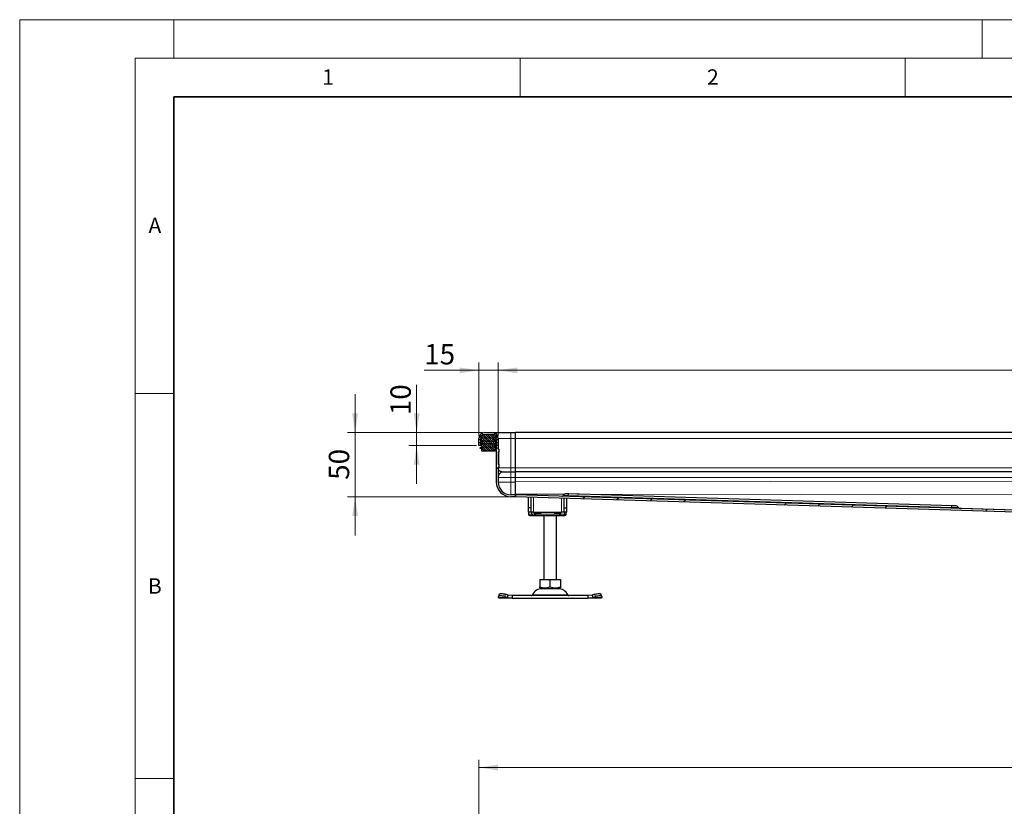
# Model space of a CAD drawing. Units: millimetres. Extents: x 0 to 420, y 0 to 297.
# Drawn here: x 0 to 128, y 195 to 297 of the extents above; entities that cross this region are included whole.
import ezdxf

# ---------------------------------------------------------------- set-up
doc = ezdxf.new("R2010")
doc.units = ezdxf.units.MM
doc.styles.add('SLDTEXTSTYLE0', font='TXT', dxfattribs={"width": 0.605})
doc.dimstyles.new('SLDDIMSTYLE0', dxfattribs={"dimtxt": 2.568319, "dimasz": 2.5, "dimexe": 0, "dimexo": 0.0625, "dimgap": 0.64208, "dimtad": 1, "dimlfac": 6, "dimrnd": 1e-09, "dimzin": 12, "dimdsep": 46, "dimtxsty": 'SLDTEXTSTYLE0', "dimsah": 1, "dimcen": 0.09, "dimadec": 0, "dimazin": 3, "dimtfac": 1, "dimtdec": 3, "dimtofl": 0, "dimtmove": 0, "dimatfit": 3, "dimfxl": 0, "dimfrac": 2, "dimtolj": 1, "dimtzin": 12, "dimarcsym": 0})
doc.dimstyles.new('SLDDIMSTYLE1', dxfattribs={"dimtxt": 2.568319, "dimasz": 2.5, "dimexe": 0, "dimexo": 0.0625, "dimgap": 0.64208, "dimtad": 1, "dimlfac": 6, "dimrnd": 1e-09, "dimzin": 12, "dimdsep": 46, "dimtxsty": 'SLDTEXTSTYLE0', "dimsah": 1, "dimcen": 0.09, "dimadec": 0, "dimazin": 3, "dimtfac": 1, "dimtdec": 3, "dimtmove": 0, "dimatfit": 0, "dimfxl": 0, "dimfrac": 2, "dimtolj": 1, "dimtzin": 12, "dimarcsym": 0})

# ---------------------------------------------------------------- blocks, each defined once
blk = doc.blocks.new('_D_1')
at = {"color": 7, "linetype": 'Continuous', "lineweight": 0}
for p, q in [((59.64, 173.56), (59.64, 200.93)), ((231.31, 173.56), (231.31, 200.93)), ((59.64, 199.93), (231.31, 199.93))]:
    blk.add_line(p, q, dxfattribs=at)
at = {"color": 7, "linetype": 'Continuous', "lineweight": 18}
for points in [[(59.64, 199.93), (62.14, 199.55), (62.14, 200.3)], [(231.31, 199.93), (228.81, 200.3), (228.81, 199.55)]]:
    blk.add_solid(points, dxfattribs=at)
at = {"color": 7, "linetype": 'Continuous', "lineweight": 18, "insert": (141.56, 203.34), "char_height": 2.646, "attachment_point": 1, "style": 'SLDTEXTSTYLE0'}
blk.add_mtext('1030', dxfattribs=at)
blk = doc.blocks.new('_D_2')
at = {"color": 7, "linetype": 'Continuous', "lineweight": 0}
for p, q in [((51.56, 243.41), (51.56, 249.59)), ((60.09, 243.41), (50.56, 243.41)), ((51.56, 241.74), (51.56, 243.41)), ((59.34, 241.74), (50.56, 241.74)), ((51.56, 241.74), (51.56, 236.74))]:
    blk.add_line(p, q, dxfattribs=at)
at = {"color": 7, "linetype": 'Continuous', "lineweight": 18}
for points in [[(51.56, 243.41), (51.94, 245.91), (51.19, 245.91)], [(51.56, 241.74), (51.19, 239.24), (51.94, 239.24)]]:
    blk.add_solid(points, dxfattribs=at)
at = {"color": 7, "linetype": 'Continuous', "lineweight": 18, "insert": (48.15, 245.67), "char_height": 2.646, "attachment_point": 1, "rotation": 90, "style": 'SLDTEXTSTYLE0'}
blk.add_mtext('10', dxfattribs=at)
blk = doc.blocks.new('_D_3')
at = {"color": 7, "linetype": 'Continuous', "lineweight": 0}
for p, q in [((43.56, 243.41), (43.56, 248.41)), ((60.09, 243.41), (42.56, 243.41)), ((43.56, 235.07), (43.56, 243.41)), ((63.51, 235.07), (42.56, 235.07)), ((43.56, 235.07), (43.56, 230.07))]:
    blk.add_line(p, q, dxfattribs=at)
at = {"color": 7, "linetype": 'Continuous', "lineweight": 18}
for points in [[(43.56, 243.41), (43.94, 245.91), (43.19, 245.91)], [(43.56, 235.07), (43.19, 232.57), (43.94, 232.57)]]:
    blk.add_solid(points, dxfattribs=at)
at = {"color": 7, "linetype": 'Continuous', "lineweight": 18, "insert": (40.15, 237.28), "char_height": 2.646, "attachment_point": 1, "rotation": 90, "style": 'SLDTEXTSTYLE0'}
blk.add_mtext('50', dxfattribs=at)
blk = doc.blocks.new('_D_4')
at = {"color": 7, "linetype": 'Continuous', "lineweight": 0}
for p, q in [((59.64, 242.96), (59.64, 252.49)), ((62.14, 242.96), (62.14, 252.49)), ((59.64, 251.49), (52.54, 251.49)), ((59.64, 251.49), (62.14, 251.49)), ((62.14, 251.49), (67.14, 251.49))]:
    blk.add_line(p, q, dxfattribs=at)
at = {"color": 7, "linetype": 'Continuous', "lineweight": 18}
for points in [[(59.64, 251.49), (57.14, 251.86), (57.14, 251.11)], [(62.14, 251.49), (64.64, 251.11), (64.64, 251.86)]]:
    blk.add_solid(points, dxfattribs=at)
at = {"color": 7, "linetype": 'Continuous', "lineweight": 18, "insert": (52.54, 254.9), "char_height": 2.646, "attachment_point": 1, "style": 'SLDTEXTSTYLE0'}
blk.add_mtext('15', dxfattribs=at)
blk = doc.blocks.new('_D_5')
at = {"color": 7, "linetype": 'Continuous', "lineweight": 0}
for p, q in [((62.14, 242.96), (62.14, 252.49)), ((228.81, 242.96), (228.81, 252.49)), ((62.14, 251.49), (228.81, 251.49))]:
    blk.add_line(p, q, dxfattribs=at)
at = {"color": 7, "linetype": 'Continuous', "lineweight": 18}
for points in [[(62.14, 251.49), (64.64, 251.11), (64.64, 251.86)], [(228.81, 251.49), (226.31, 251.86), (226.31, 251.11)]]:
    blk.add_solid(points, dxfattribs=at)
at = {"color": 7, "linetype": 'Continuous', "lineweight": 18, "insert": (141.56, 254.9), "char_height": 2.646, "attachment_point": 1, "style": 'SLDTEXTSTYLE0'}
blk.add_mtext('1000', dxfattribs=at)

msp = doc.modelspace()

# ---------------------------------------------------------------- hatches: boundary and pattern name
at = {"linetype": 'Continuous', "lineweight": 18}
h = msp.add_hatch(dxfattribs=at)
h.set_pattern_fill('DIN 201 Stahl und Stahlguss', angle=90, style=0, pattern_type=2)
h.set_pattern_definition([(135, (0, 0), (-13.4704, -13.4704), []), (135, (-2e-14, 4.49), (-13.4704, -13.4704), []), (135, (-3e-14, 8.98), (-13.4704, -13.4704), []), (135, (-5e-14, 13.47), (-13.4704, -13.4704), [])])
edge = h.paths.add_edge_path(flags=0)
edge.add_spline(control_points=[(62.2181, 240.9036), (62.2199, 240.9036), (62.2217, 240.9038), (62.2235, 240.9042), (62.2263, 240.9048), (62.2289, 240.9059), (62.2313, 240.9074), (62.2337, 240.9089), (62.2358, 240.9108), (62.2376, 240.913), (62.2393, 240.9152), (62.2407, 240.9177), (62.2416, 240.9204), (62.2426, 240.923), (62.2431, 240.9258), (62.2431, 240.9286)], knot_values=[0, 0, 0, 0, 0.0000331, 0.0000331, 0.0000331, 0.00008388, 0.00008388, 0.00008388, 0.00013467, 0.00013467, 0.00013467, 0.00018548, 0.00018548, 0.00018548, 0.00023628, 0.00023628, 0.00023628, 0.00023628], weights=[1, 1, 1, 1, 1, 1, 1, 1, 1, 1, 1, 1, 1, 1, 1, 1], degree=3, periodic=0)
edge.add_line((62.2431, 240.9286), (62.2431, 241.2475))
edge.add_spline(control_points=[(62.2431, 241.2475), (62.2431, 241.2493), (62.2428, 241.2512), (62.2424, 241.253), (62.2418, 241.2557), (62.2407, 241.2584), (62.2393, 241.2608), (62.2378, 241.2631), (62.2359, 241.2653), (62.2337, 241.267), (62.2315, 241.2688), (62.229, 241.2702), (62.2263, 241.2711), (62.2237, 241.272), (62.2209, 241.2725), (62.2181, 241.2725)], knot_values=[0, 0, 0, 0, 0.00003315, 0.00003315, 0.00003315, 0.00008393, 0.00008393, 0.00008393, 0.00013471, 0.00013471, 0.00013471, 0.00018548, 0.00018548, 0.00018548, 0.00023626, 0.00023626, 0.00023626, 0.00023626], weights=[1, 1, 1, 1, 1, 1, 1, 1, 1, 1, 1, 1, 1, 1, 1, 1], degree=3, periodic=0)
edge.add_line((62.2181, 241.2725), (62.1431, 241.2725))
edge.add_line((62.1431, 241.2725), (62.1431, 242.6573))
edge.add_arc((61.3931, 242.6573), 0.75, 0, 90)
edge.add_line((61.3931, 243.4073), (60.3931, 243.4073))
edge.add_arc((60.3931, 242.6573), 0.75, 90, 180)
edge.add_line((59.6431, 242.6573), (59.6431, 241.7406))
edge.add_line((59.6431, 241.7406), (59.8931, 241.7406))
edge.add_line((59.8931, 241.7406), (59.8931, 242.6573))
edge.add_arc((60.3931, 242.6573), 0.5, 90, 180, ccw=False)
edge.add_line((60.3931, 243.1573), (61.3931, 243.1573))
edge.add_arc((61.3931, 242.6573), 0.5, 0, 90, ccw=False)
edge.add_line((61.8931, 242.6573), (61.8931, 236.9906))
edge.add_arc((63.8097, 236.9906), 1.9167, 180, 270)
edge.add_line((63.8097, 235.074), (64.3931, 235.074))
edge.add_line((64.3931, 235.074), (64.3931, 235.324))
edge.add_line((64.3931, 235.324), (63.8097, 235.324))
edge.add_arc((63.8097, 236.9906), 1.6667, 180, 270, ccw=False)
edge.add_line((62.1431, 236.9906), (62.1431, 238.8754))
edge.add_line((62.1431, 238.8754), (62.2181, 238.8754))
edge.add_spline(control_points=[(62.2181, 238.8754), (62.2199, 238.8754), (62.2217, 238.8757), (62.2235, 238.8761), (62.2263, 238.8767), (62.2289, 238.8778), (62.2313, 238.8792), (62.2337, 238.8807), (62.2358, 238.8826), (62.2376, 238.8848), (62.2393, 238.887), (62.2407, 238.8895), (62.2416, 238.8922), (62.2426, 238.8948), (62.2431, 238.8976), (62.2431, 238.9004)], knot_values=[0, 0, 0, 0, 0.00003311, 0.00003311, 0.00003311, 0.00008389, 0.00008389, 0.00008389, 0.00013468, 0.00013468, 0.00013468, 0.00018547, 0.00018547, 0.00018547, 0.00023626, 0.00023626, 0.00023626, 0.00023626], weights=[1, 1, 1, 1, 1, 1, 1, 1, 1, 1, 1, 1, 1, 1, 1, 1], degree=3, periodic=0)
edge.add_line((62.2431, 238.9004), (62.2431, 239.2193))
edge.add_spline(control_points=[(62.2431, 239.2193), (62.2431, 239.2212), (62.2428, 239.223), (62.2424, 239.2248), (62.2418, 239.2275), (62.2407, 239.2302), (62.2393, 239.2326), (62.2378, 239.235), (62.2359, 239.2371), (62.2337, 239.2389), (62.2315, 239.2406), (62.229, 239.242), (62.2263, 239.2429), (62.2237, 239.2438), (62.2209, 239.2443), (62.2181, 239.2443)], knot_values=[0, 0, 0, 0, 0.00003317, 0.00003317, 0.00003317, 0.00008396, 0.00008396, 0.00008396, 0.00013473, 0.00013473, 0.00013473, 0.0001855, 0.0001855, 0.0001855, 0.00023627, 0.00023627, 0.00023627, 0.00023627], weights=[1, 1, 1, 1, 1, 1, 1, 1, 1, 1, 1, 1, 1, 1, 1, 1], degree=3, periodic=0)
edge.add_line((62.2181, 239.2443), (62.1431, 239.2443))
edge.add_line((62.1431, 239.2443), (62.1431, 240.9036))
edge.add_line((62.1431, 240.9036), (62.2181, 240.9036))
h = msp.add_hatch(dxfattribs=at)
h.set_pattern_fill('DIN 128 Elastomer-Rubber', scale=0.03125, style=0, pattern_type=2)
h.set_pattern_definition([(45, (0.21047, 0.21047), (0.14031649, 0.42094951), [0.1984375, -0.396875]), (45, (0.4911, 0.21047), (0.14031649, 0.42094951), [0.1984375, -0.396875]), (134.99997, (0, 0), (-0.14031657, -0.14031643), [])])
edge = h.paths.add_edge_path(flags=0)
edge.add_line((60.0431, 241.324), (60.0431, 240.9906))
edge.add_line((60.0431, 240.9906), (61.7431, 240.9906))
edge.add_line((61.7431, 240.9906), (61.7431, 241.324))
edge.add_line((61.7431, 241.324), (61.9597, 241.324))
edge.add_line((61.9597, 241.324), (61.9597, 241.4399))
edge.add_line((61.9597, 241.4399), (61.7766, 241.6196))
edge.add_arc((61.8233, 241.6672), 0.0667, 69.331218, 225.533628, ccw=False)
edge.add_line((61.8469, 241.7296), (61.9597, 241.687))
edge.add_line((61.9597, 241.687), (61.9597, 241.7996))
edge.add_arc((61.9431, 241.7996), 0.0167, 0, 45.533628)
edge.add_line((61.9547, 241.8115), (61.7766, 241.9863))
edge.add_arc((61.8233, 242.0339), 0.0667, 69.331218, 225.533628, ccw=False)
edge.add_line((61.8469, 242.0963), (61.9597, 242.0537))
edge.add_line((61.9597, 242.0537), (61.9597, 242.1663))
edge.add_arc((61.9431, 242.1663), 0.0167, 0, 45.533628)
edge.add_line((61.9547, 242.1782), (61.7766, 242.353))
edge.add_arc((61.8233, 242.4005), 0.0667, 69.331218, 225.533628, ccw=False)
edge.add_line((61.8469, 242.4629), (61.9597, 242.4204))
edge.add_line((61.9597, 242.4204), (61.9597, 242.5329))
edge.add_arc((61.9431, 242.5329), 0.0167, 0, 45.533628)
edge.add_line((61.9547, 242.5448), (61.7766, 242.7196))
edge.add_arc((61.8233, 242.7672), 0.0667, 69.331218, 225.533628, ccw=False)
edge.add_line((61.8469, 242.8296), (61.9597, 242.787))
edge.add_line((61.9597, 242.787), (61.9597, 242.8899))
edge.add_arc((61.9431, 242.8899), 0.0167, 0, 47.298349)
edge.add_line((61.9544, 242.9021), (61.7018, 243.1352))
edge.add_arc((61.6453, 243.074), 0.0833, 47.298349, 90)
edge.add_line((61.6453, 243.1573), (60.1408, 243.1573))
edge.add_arc((60.1408, 243.074), 0.0833, 90, 132.701651)
edge.add_line((60.0843, 243.1352), (59.8318, 242.9021))
edge.add_arc((59.8431, 242.8899), 0.0167, 132.701651, 180)
edge.add_line((59.8264, 242.8899), (59.8264, 242.787))
edge.add_line((59.8264, 242.787), (59.9392, 242.8296))
edge.add_arc((59.9628, 242.7672), 0.0667, -45.533628, 110.668782, ccw=False)
edge.add_line((60.0095, 242.7196), (59.8314, 242.5448))
edge.add_arc((59.8431, 242.5329), 0.0167, 134.466372, 180)
edge.add_line((59.8264, 242.5329), (59.8264, 242.4204))
edge.add_line((59.8264, 242.4204), (59.9392, 242.4629))
edge.add_arc((59.9628, 242.4005), 0.0667, -45.533628, 110.668782, ccw=False)
edge.add_line((60.0095, 242.353), (59.8314, 242.1782))
edge.add_arc((59.8431, 242.1663), 0.0167, 134.466372, 180)
edge.add_line((59.8264, 242.1663), (59.8264, 242.0537))
edge.add_line((59.8264, 242.0537), (59.9392, 242.0963))
edge.add_arc((59.9628, 242.0339), 0.0667, -45.533628, 110.668782, ccw=False)
edge.add_line((60.0095, 241.9863), (59.8314, 241.8115))
edge.add_arc((59.8431, 241.7996), 0.0167, 134.466372, 180)
edge.add_line((59.8264, 241.7996), (59.8264, 241.687))
edge.add_line((59.8264, 241.687), (59.9392, 241.7296))
edge.add_arc((59.9628, 241.6672), 0.0667, -45.533628, 110.668782, ccw=False)
edge.add_line((60.0095, 241.6196), (59.8264, 241.4399))
edge.add_line((59.8264, 241.4399), (59.8264, 241.324))
edge.add_line((59.8264, 241.324), (60.0431, 241.324))
h = msp.add_hatch(dxfattribs=at)
h.set_pattern_fill('DIN 201 Stahl und Stahlguss', style=0, pattern_type=2)
h.set_pattern_definition([(45, (0, 0), (-13.4704, 13.4704), []), (45, (4.49, 0), (-13.4704, 13.4704), []), (45, (8.98, 0), (-13.4704, 13.4704), []), (45, (13.47, 0), (-13.4704, 13.4704), [])])
edge = h.paths.add_edge_path(flags=0)
edge.add_line((132.2264, 232.324), (133.3097, 232.324))
edge.add_spline(control_points=[(133.3097, 232.324), (133.347, 232.324), (133.3849, 232.3175), (133.4201, 232.3052), (133.4553, 232.2928), (133.4888, 232.2742), (133.518, 232.2509), (133.5471, 232.2276), (133.5726, 232.199), (133.5924, 232.1673), (133.6122, 232.1357), (133.6267, 232.1002), (133.6349, 232.0638), (133.6403, 232.0399), (133.6431, 232.0152), (133.6431, 231.9906)], knot_values=[0, 0, 0, 0, 0.00067154, 0.00067154, 0.00067154, 0.00134309, 0.00134309, 0.00134309, 0.00201463, 0.00201463, 0.00201463, 0.00268618, 0.00268618, 0.00268618, 0.00312432, 0.00312432, 0.00312432, 0.00312432], weights=[1, 1, 1, 1, 1, 1, 1, 1, 1, 1, 1, 1, 1, 1, 1, 1], degree=3, periodic=0)
edge.add_line((133.6431, 231.9906), (133.6431, 231.4073))
edge.add_line((133.6431, 231.4073), (133.8931, 231.4073))
edge.add_line((133.8931, 231.4073), (133.8931, 231.824))
edge.add_spline(control_points=[(133.8931, 231.824), (133.8931, 231.8792), (133.8869, 231.9347), (133.8748, 231.9886), (133.8563, 232.0705), (133.8235, 232.1504), (133.779, 232.2215), (133.7345, 232.2927), (133.6771, 232.3572), (133.6116, 232.4096), (133.546, 232.4621), (133.4705, 232.5039), (133.3913, 232.5317), (133.3121, 232.5595), (133.227, 232.574), (133.1431, 232.574)], knot_values=[0, 0, 0, 0, 0.0009939, 0.0009939, 0.0009939, 0.00251726, 0.00251726, 0.00251726, 0.00404061, 0.00404061, 0.00404061, 0.00556396, 0.00556396, 0.00556396, 0.00708732, 0.00708732, 0.00708732, 0.00708732], weights=[1, 1, 1, 1, 1, 1, 1, 1, 1, 1, 1, 1, 1, 1, 1, 1], degree=3, periodic=0)
edge.add_line((133.1431, 232.574), (132.2264, 232.574))
edge.add_spline(control_points=[(132.2264, 232.574), (132.1984, 232.574), (132.1701, 232.5788), (132.1436, 232.5881), (132.1172, 232.5973), (132.0921, 232.6113), (132.0702, 232.6288), (132.0484, 232.6462), (132.0292, 232.6677), (132.0144, 232.6915), (132.0032, 232.7094), (131.9943, 232.7288), (131.9879, 232.749)], knot_values=[0, 0, 0, 0, 0.00050366, 0.00050366, 0.00050366, 0.00100732, 0.00100732, 0.00100732, 0.00151097, 0.00151097, 0.00151097, 0.00189056, 0.00189056, 0.00189056, 0.00189056], weights=[1, 1, 1, 1, 1, 1, 1, 1, 1, 1, 1, 1, 1], degree=3, periodic=0)
edge.add_spline(control_points=[(131.9879, 232.749), (131.9626, 232.8294), (131.9225, 232.9064), (131.8718, 232.9739), (131.8212, 233.0412), (131.7585, 233.1011), (131.6884, 233.148), (131.6181, 233.1951), (131.5384, 233.2301), (131.4564, 233.2509), (131.4038, 233.2642), (131.3496, 233.2719), (131.2954, 233.2736)], knot_values=[0, 0, 0, 0, 0.00151858, 0.00151858, 0.00151858, 0.00303553, 0.00303553, 0.00303553, 0.0045592, 0.0045592, 0.0045592, 0.00552621, 0.00552621, 0.00552621, 0.00552621], weights=[1, 1, 1, 1, 1, 1, 1, 1, 1, 1, 1, 1, 1], degree=3, periodic=0)
edge.add_line((131.2954, 233.2736), (64.3931, 235.324))
edge.add_line((64.3931, 235.324), (64.3854, 235.0741))
edge.add_line((64.3854, 235.0741), (131.4146, 233.0198))
edge.add_spline(control_points=[(131.4146, 233.0198), (131.455, 233.0186), (131.4957, 233.0094), (131.533, 232.9938), (131.5669, 232.9795), (131.5989, 232.9596), (131.6264, 232.9352), (131.6544, 232.9104), (131.6783, 232.8802), (131.6963, 232.8475), (131.7143, 232.8147), (131.7271, 232.7784), (131.7332, 232.7416)], knot_values=[0, 0, 0, 0, 0.0007269, 0.0007269, 0.0007269, 0.00138632, 0.00138632, 0.00138632, 0.00205813, 0.00205813, 0.00205813, 0.00272959, 0.00272959, 0.00272959, 0.00272959], weights=[1, 1, 1, 1, 1, 1, 1, 1, 1, 1, 1, 1, 1], degree=3, periodic=0)
edge.add_spline(control_points=[(131.7332, 232.7416), (131.7348, 232.7324), (131.7366, 232.7233), (131.7386, 232.7142), (131.7509, 232.6596), (131.7728, 232.6064), (131.8024, 232.5589), (131.8321, 232.5115), (131.8704, 232.4685), (131.9141, 232.4335), (131.9578, 232.3986), (132.0081, 232.3707), (132.0609, 232.3522), (132.1137, 232.3336), (132.1704, 232.324), (132.2264, 232.324)], knot_values=[0.00049598, 0.00049598, 0.00049598, 0.00049598, 0.0006626, 0.0006626, 0.0006626, 0.00167817, 0.00167817, 0.00167817, 0.00269374, 0.00269374, 0.00269374, 0.00370931, 0.00370931, 0.00370931, 0.00472488, 0.00472488, 0.00472488, 0.00472488], weights=[1, 1, 1, 1, 1, 1, 1, 1, 1, 1, 1, 1, 1, 1, 1, 1], degree=3, periodic=0)

# ---------------------------------------------------------------- linework, layer by layer
at = {"color": 7, "linetype": 'Continuous', "lineweight": 18}
for p, q in [((0, 0), (0, 297)), ((0, 297), (420, 297)), ((20, 292), (20, 297)), ((125, 292), (125, 297)), ((15, 292), (415, 292)), ((15, 292), (15, 5)), ((65, 292), (65, 287)), ((115, 292), (115, 287)), ((15, 248.5), (20, 248.5)), ((15, 198.5), (20, 198.5))]:
    msp.add_line(p, q, dxfattribs=at)
at = {"color": 7, "linetype": 'Continuous', "lineweight": 35}
for p, q in [((20, 287), (20, 10)), ((410, 287), (20, 287))]:
    msp.add_line(p, q, dxfattribs=at)
at = {"color": 7, "linetype": 'Continuous', "lineweight": 25}
for p, q in [((59.8318, 242.9021), (60.0843, 243.1352)), ((60.1408, 243.1573), (61.6453, 243.1573)), ((60.3931, 243.4073), (61.3931, 243.4073)), ((60.3931, 243.1573), (61.3931, 243.1573)), ((61.7018, 243.1352), (61.9544, 242.9021)), ((61.9521, 243.1573), (61.9597, 243.1573)), ((61.9597, 243.1486), (61.9597, 243.1573)), ((63.8097, 243.4073), (64.3931, 243.4073)), ((64.3931, 242.6573), (64.3931, 243.4073)), ((145.4764, 243.4073), (64.3931, 243.4073)), ((59.6431, 241.7406), (59.6431, 242.6573)), ((59.8931, 241.7406), (59.6431, 241.7406)), ((59.8264, 242.787), (59.8264, 242.8899)), ((59.9392, 242.8296), (59.8264, 242.787)), ((59.8264, 242.4204), (59.8264, 242.5329)), ((59.9392, 242.4629), (59.8264, 242.4204)), ((59.8264, 242.0537), (59.8264, 242.1663)), ((59.9392, 242.0963), (59.8264, 242.0537)), ((59.8264, 241.687), (59.8264, 241.7996)), ((59.9392, 241.7296), (59.8264, 241.687)), ((59.8314, 242.5448), (60.0095, 242.7196)), ((59.8314, 242.1782), (60.0095, 242.353)), ((59.8314, 241.8115), (60.0095, 241.9863)), ((59.8931, 241.7406), (59.8931, 242.6573)), ((61.7766, 242.7196), (61.9547, 242.5448)), ((61.7766, 242.353), (61.9547, 242.1782)), ((61.7766, 241.9863), (61.9547, 241.8115)), ((61.9597, 242.787), (61.8469, 242.8296)), ((61.9597, 242.4204), (61.8469, 242.4629)), ((61.9597, 242.0537), (61.8469, 242.0963)), ((61.9597, 241.687), (61.8469, 241.7296)), ((61.8931, 242.6573), (61.8931, 236.9906)), ((61.9597, 242.8899), (61.9597, 242.787)), ((61.9597, 242.5329), (61.9597, 242.4204)), ((61.9597, 242.1663), (61.9597, 242.0537)), ((61.9597, 241.7996), (61.9597, 241.687)), ((62.1431, 242.6573), (62.1431, 241.2725)), ((64.3931, 238.824), (64.3931, 242.6573)), ((59.8264, 241.4399), (60.0095, 241.6196)), ((59.8264, 241.324), (59.8264, 241.4399)), ((60.0431, 241.324), (59.8264, 241.324)), ((60.0431, 240.9906), (60.0431, 241.324)), ((61.7431, 240.9906), (60.0431, 240.9906)), ((61.9597, 241.324), (61.7431, 241.324)), ((61.7431, 241.324), (61.7431, 240.9906)), ((61.7766, 241.6196), (61.9597, 241.4399)), ((61.9597, 241.4399), (61.9597, 241.324)), ((62.2181, 241.2727), (62.1431, 241.2727)), ((62.1431, 241.2725), (62.2181, 241.2725)), ((62.1431, 240.9036), (62.2181, 240.9036)), ((62.1431, 240.9036), (62.1431, 239.2443)), ((62.2181, 240.5021), (62.1431, 240.5021)), ((62.2431, 241.2475), (62.2431, 240.9286)), ((62.1431, 239.6591), (62.2181, 239.6591)), ((62.2181, 239.2443), (62.1431, 239.2443)), ((62.2431, 239.2193), (62.2431, 238.9004)), ((62.2181, 238.8754), (62.1431, 238.8754)), ((62.1431, 238.8754), (62.1431, 236.9906)), ((62.1431, 238.8753), (62.2181, 238.8753)), ((63.8097, 238.324), (64.3931, 238.324)), ((64.3931, 238.324), (64.3931, 238.824)), ((64.3931, 237.574), (64.3931, 238.324)), ((145.4764, 238.324), (64.3931, 238.324)), ((64.3931, 236.9906), (64.3931, 237.574)), ((64.3931, 237.0845), (64.3931, 237.574)), ((64.3931, 235.324), (63.8097, 235.324)), ((64.3931, 235.324), (64.3854, 235.0741)), ((64.3931, 235.3291), (64.3931, 235.4242)), ((64.3931, 235.074), (64.3931, 235.324)), ((131.2954, 233.2736), (64.3931, 235.324)), ((121.093, 233.9197), (71.3223, 235.4451)), ((64.3931, 235.074), (63.8097, 235.074)), ((131.4146, 233.0198), (64.3854, 235.0741)), ((66.0597, 235.0228), (66.0597, 233.6573)), ((66.3931, 235.0126), (66.3931, 233.6573)), ((70.7264, 233.6573), (70.7264, 234.8798)), ((71.0597, 233.6573), (71.0597, 234.8695)), ((66.3931, 233.6573), (66.0597, 233.6573)), ((66.0597, 233.6573), (66.0597, 233.074)), ((66.3931, 233.074), (66.0597, 233.074)), ((66.1003, 233.074), (66.1003, 232.824)), ((66.3931, 233.6573), (66.3931, 233.074)), ((66.7264, 233.074), (66.3931, 233.074)), ((66.4882, 233.074), (66.4882, 232.824)), ((66.7264, 233.074), (70.3931, 233.074)), ((66.8464, 232.9073), (66.8924, 233.074)), ((70.7264, 233.074), (70.3931, 233.074)), ((70.7264, 233.6573), (71.0597, 233.6573)), ((70.7264, 233.074), (70.7264, 233.6573)), ((71.0597, 233.074), (70.7264, 233.074)), ((70.9693, 232.824), (70.9693, 232.9259)), ((71.0597, 233.074), (71.0597, 233.6573)), ((66.6307, 232.6573), (66.8062, 232.6573)), ((66.6422, 232.6631), (66.6941, 232.6573)), ((66.6941, 232.6573), (66.9631, 232.6573)), ((66.8062, 232.6573), (66.9323, 232.6573)), ((66.9631, 232.6573), (67.0245, 232.6573)), ((67.0245, 232.6573), (70.0949, 232.6573)), ((68.0597, 232.6573), (68.0597, 224.324)), ((69.7264, 224.324), (69.7264, 232.6573)), ((70.0949, 232.6573), (70.1563, 232.6573)), ((67.5579, 224.324), (67.5579, 223.3798)), ((67.5579, 224.324), (68.8931, 224.324)), ((68.8931, 223.3798), (68.8931, 224.324)), ((68.8931, 224.324), (70.2282, 224.324)), ((70.2282, 224.324), (70.2282, 223.3798)), ((67.5579, 223.2606), (67.7368, 223.1573)), ((67.7368, 223.1573), (70.0493, 223.1573)), ((70.0493, 223.1573), (70.2282, 223.2606)), ((62.1703, 222.0166), (62.186, 222.1162)), ((62.2264, 221.9073), (62.1703, 222.0166)), ((62.2884, 222.4303), (62.1888, 222.1282)), ((63.9782, 221.9073), (62.2264, 221.9073)), ((63.0193, 222.1162), (63.337, 222.0166)), ((63.4366, 222.3187), (63.1189, 222.4183)), ((63.337, 222.0166), (63.4366, 222.3187)), ((63.337, 222.0166), (63.9782, 221.9073)), ((63.9782, 222.2406), (63.4366, 222.3187)), ((63.9782, 222.2406), (63.9782, 221.9073)), ((73.8079, 222.2406), (63.9782, 222.2406)), ((63.9782, 221.9073), (73.8079, 221.9073)), ((74.3495, 222.3187), (73.8079, 222.2406)), ((73.8079, 222.2406), (73.8079, 221.9073)), ((73.8079, 221.9073), (74.4491, 222.0166)), ((75.5597, 221.9073), (73.8079, 221.9073)), ((74.6672, 222.4183), (74.3495, 222.3187)), ((74.3495, 222.3187), (74.4491, 222.0166)), ((74.4491, 222.0166), (74.7668, 222.1162)), ((75.5973, 222.1282), (75.4977, 222.4303)), ((75.6158, 222.0166), (75.5597, 221.9073)), ((75.6002, 222.1162), (75.6158, 222.0166))]:
    msp.add_line(p, q, dxfattribs=at)
at = {"color": 8, "linetype": 'Continuous', "lineweight": 18}
for p, q in [((63.8097, 243.4073), (63.8097, 242.6573)), ((59.8931, 242.6573), (59.946, 242.6573)), ((61.8401, 242.6573), (61.8931, 242.6573)), ((62.1431, 242.6573), (63.8097, 242.6573)), ((63.8097, 242.6573), (63.8097, 238.824)), ((63.8097, 242.6573), (64.3931, 242.6573)), ((64.3931, 242.6573), (145.4764, 242.6573)), ((62.2181, 240.9036), (62.2181, 240.5021)), ((62.2181, 239.6591), (62.2181, 240.4944)), ((62.2181, 239.6591), (62.2181, 239.3436)), ((63.8097, 238.824), (62.1431, 238.824)), ((63.8097, 238.324), (63.8097, 238.824)), ((63.8097, 238.824), (64.3931, 238.824)), ((63.8097, 238.324), (63.8097, 237.574)), ((64.3931, 238.824), (145.4764, 238.824)), ((62.1431, 237.574), (63.8097, 237.574)), ((63.8097, 236.9906), (62.1431, 236.9906)), ((63.8097, 237.574), (63.8097, 236.9906)), ((63.8097, 237.574), (64.3931, 237.574)), ((63.8097, 235.324), (63.8097, 236.9906)), ((63.8097, 236.9906), (64.3931, 236.9906)), ((64.3931, 237.574), (145.4764, 237.574)), ((64.3931, 237.0845), (145.4764, 236.9758)), ((64.3929, 235.3311), (64.3931, 235.4242)), ((64.3931, 235.4242), (70.819, 235.4156)), ((70.4247, 235.141), (64.3931, 235.3259)), ((72.3534, 235.4135), (145.4764, 235.3155)), ((66.7264, 235.0023), (66.7264, 233.074)), ((70.3931, 233.074), (70.3931, 234.89)), ((70.6051, 235.2448), (71.2387, 235.2253)), ((71.2387, 235.2253), (121.0094, 233.7)), ((66.1003, 232.824), (66.1009, 232.824)), ((66.1009, 232.824), (66.1009, 233.074)), ((66.1009, 232.824), (66.4882, 232.824)), ((66.8403, 232.824), (66.4882, 232.824)), ((66.8403, 232.824), (66.8403, 233.074)), ((66.8403, 232.824), (67.0245, 232.824)), ((66.8464, 232.9073), (66.8464, 233.074)), ((67.0245, 232.9073), (66.8464, 232.9073)), ((67.0245, 232.9073), (67.0245, 233.074)), ((67.6683, 232.9073), (67.0245, 232.9073)), ((67.0245, 232.824), (67.0245, 232.9073)), ((67.0245, 232.824), (70.0949, 232.824)), ((67.0245, 232.824), (67.0245, 232.6573)), ((67.6683, 233.074), (67.6683, 232.9073)), ((69.4512, 232.9073), (69.4512, 233.074)), ((70.0949, 232.9073), (69.4512, 232.9073)), ((70.0949, 233.074), (70.0949, 232.9073)), ((70.2731, 232.9073), (70.0949, 232.9073)), ((70.0949, 232.9073), (70.0949, 232.824)), ((70.0949, 232.824), (70.2792, 232.824)), ((70.0949, 232.6573), (70.0949, 232.824)), ((70.227, 233.074), (70.2731, 232.9073)), ((70.2731, 233.074), (70.2731, 232.9073)), ((70.2792, 233.074), (70.2792, 232.824)), ((70.7596, 232.824), (70.2792, 232.824)), ((70.7596, 233.074), (70.7596, 232.824)), ((70.9693, 232.824), (70.7596, 232.824)), ((121.0094, 233.7), (121.9304, 233.6717)), ((131.2664, 233.2764), (122.1041, 233.5572)), ((63.337, 222.0166), (62.1703, 222.0166)), ((63.1189, 222.4183), (63.0193, 222.1162)), ((66.6003, 222.3371), (71.1859, 222.3371)), ((75.6158, 222.0166), (74.4491, 222.0166)), ((74.7668, 222.1162), (74.6672, 222.4183))]:
    msp.add_line(p, q, dxfattribs=at)
at = {"color": 7, "linetype": 'Continuous', "lineweight": 25, "flags": 128}
for points in [[(62.2884, 222.4303), (62.3084, 222.4621), (62.361, 222.4947), (62.4411, 222.5147), (62.5458, 222.5215), (62.671, 222.5147), (62.812, 222.4947), (62.9632, 222.4621), (63.1189, 222.4183)], [(74.6672, 222.4183), (74.8229, 222.4621), (74.9741, 222.4947), (75.1151, 222.5147), (75.2403, 222.5215), (75.345, 222.5147), (75.4251, 222.4947), (75.4777, 222.4621), (75.4977, 222.4303)], [(63.0193, 222.1162), (62.8636, 222.16), (62.7124, 222.1926), (62.5714, 222.2126), (62.4462, 222.2194), (62.3415, 222.2126), (62.2614, 222.1926), (62.2088, 222.16), (62.186, 222.1162)], [(75.6002, 222.1162), (75.5773, 222.16), (75.5248, 222.1926), (75.4446, 222.2126), (75.3399, 222.2194), (75.2147, 222.2126), (75.0738, 222.1926), (74.9225, 222.16), (74.7668, 222.1162)]]:
    msp.add_lwpolyline(points, dxfattribs=at)
at = {"color": 7, "linetype": 'Continuous', "lineweight": 25}
for centre, radius, start, end in [((60.3931, 242.6573), 0.75, 90, 180), ((60.3931, 242.6573), 0.5, 90, 180), ((60.1408, 243.074), 0.0833, 90, 132.701651), ((61.3931, 242.6573), 0.75, 0, 90), ((61.3931, 242.6573), 0.5, 0, 90), ((61.6453, 243.074), 0.0833, 47.298349, 90), ((59.8431, 242.8899), 0.0167, 132.701651, 180), ((59.8431, 242.5329), 0.0167, 134.466372, 180), ((59.8431, 242.1663), 0.0167, 134.466372, 180), ((59.8431, 241.7996), 0.0167, 134.466372, 180), ((59.9628, 242.7672), 0.0667, 314.466372, 110.668782), ((59.9628, 242.4005), 0.0667, 314.466372, 110.668782), ((59.9628, 242.0339), 0.0667, 314.466372, 110.668782), ((59.9628, 241.6672), 0.0667, 314.466372, 110.668782), ((61.8233, 242.7672), 0.0667, 69.331218, 225.533628), ((61.8233, 242.4005), 0.0667, 69.331218, 225.533628), ((61.8233, 242.0339), 0.0667, 69.331218, 225.533628), ((61.8233, 241.6672), 0.0667, 69.331218, 225.533628), ((61.9431, 242.8899), 0.0167, 0, 47.298349), ((61.9431, 242.5329), 0.0167, 0, 45.533628), ((61.9431, 242.1663), 0.0167, 0, 45.533628), ((61.9431, 241.7996), 0.0167, 0, 45.533628), ((62.2181, 238.9003), 0.025, 270, 0), ((63.8097, 236.9906), 1.9167, 180, 270), ((63.8097, 236.9906), 1.6667, 180, 270), ((71.0121, 234.9544), 0.5, 88.24456, 144.495572), ((70.4016, 235.3899), 0.25, 268.24456, 324.495572), ((66.267, 232.824), 0.1667, 180, 270), ((70.8026, 232.824), 0.1667, 270, 0), ((121.5064, 233.4068), 0.5, 31.993549, 88.24456), ((122.1425, 233.8042), 0.25, 211.993549, 268.24456), ((70.6999, 232.824), 0.1667, 270, 295.468359), ((67.8852, 221.7406), 1.4167, 90, 155.098938), ((69.9009, 221.7406), 1.4167, 24.901062, 90), ((66.4491, 222.4073), 0.1667, 270, 335.098938), ((71.337, 222.4073), 0.1667, 204.901062, 270)]:
    msp.add_arc(centre, radius, start, end, dxfattribs=at)
at = {"color": 8, "linetype": 'Continuous', "lineweight": 18}
for centre, radius, start, end in [((71.5239, 235.2426), 0.2858, 134.87383, 183.455669), ((71.096, 235.2167), 0.1429, 314.87383, 3.455669), ((66.2676, 232.824), 0.1666, 179.992447, 269.992445), ((66.9889, 232.8049), 0.1499, 172.700976, 260.072147), ((70.1305, 232.8049), 0.1499, 279.927853, 7.299024), ((70.5976, 232.8193), 0.1621, 271.735753, 1.636458), ((120.8668, 233.6914), 0.1429, 314.87383, 3.455669), ((121.2947, 233.7172), 0.2858, 134.87383, 183.455669), ((66.6344, 232.7267), 0.0695, 217.082447, 266.930167)]:
    msp.add_arc(centre, radius, start, end, dxfattribs=at)
at = {"color": 7, "linetype": 'Continuous', "lineweight": 25}
for points, knots in [([(61.3931, 243.4073), (61.4009, 243.4073), (61.417, 243.4073), (61.5515, 243.4073), (61.7745, 243.4073), (62.0888, 243.4073), (62.4752, 243.4073), (62.9083, 243.4073), (63.3587, 243.4073), (63.6623, 243.4073), (63.8097, 243.4073)], [0, 0, 0, 0, 0.11651603, 0.24001133, 0.36864081, 0.5, 0.63135919, 0.75998867, 0.88348397, 1, 1, 1, 1]), ([(62.2181, 241.2725), (62.2209, 241.2722), (62.2265, 241.2717), (62.234, 241.2674), (62.2396, 241.261), (62.2426, 241.254), (62.2429, 241.2494), (62.2431, 241.2475)], [0, 0, 0, 0, 0.214661743, 0.429323095, 0.643995775, 0.858692682, 1, 1, 1, 1]), ([(62.2431, 240.9286), (62.2428, 240.9258), (62.2422, 240.9202), (62.2379, 240.9127), (62.2316, 240.907), (62.2245, 240.9041), (62.2199, 240.9037), (62.2181, 240.9036)], [0, 0, 0, 0, 0.21475747, 0.42951566, 0.64425233, 0.85894041, 1, 1, 1, 1]), ([(62.2181, 240.5021), (62.2198, 240.5022), (62.2233, 240.5025), (62.2284, 240.5049), (62.2332, 240.5086), (62.2377, 240.5144), (62.242, 240.5235), (62.2427, 240.5312), (62.2431, 240.5358)], [0, 0, 0, 0, 0.10835269, 0.22517563, 0.35402042, 0.49754877, 0.69862235, 1, 1, 1, 1]), ([(62.2431, 240.8771), (62.2431, 240.9017), (62.2431, 240.9298), (62.2431, 240.9288), (62.2431, 240.9286)], [0, 0, 0, 0, 0.87512528, 1, 1, 1, 1]), ([(62.2431, 240.5358), (62.2431, 240.6092), (62.2431, 240.7285), (62.2431, 240.7937), (62.2431, 240.8188)], [0, 0, 0, 0, 0.61433089, 1, 1, 1, 1]), ([(62.2431, 239.6651), (62.2431, 239.8014), (62.2431, 240.0722), (62.2431, 240.343), (62.2431, 240.4775)], [0, 0, 0, 0, 0.50331168, 1, 1, 1, 1]), ([(62.2431, 239.6251), (62.2427, 239.6297), (62.242, 239.6375), (62.2377, 239.6466), (62.2332, 239.6524), (62.2284, 239.6562), (62.2233, 239.6586), (62.2198, 239.6589), (62.2181, 239.6591)], [0, 0, 0, 0, 0.301624432, 0.502508441, 0.646484378, 0.775417498, 0.892034603, 1, 1, 1, 1]), ([(62.2181, 239.2443), (62.2209, 239.2441), (62.2265, 239.2435), (62.234, 239.2392), (62.2396, 239.2328), (62.2426, 239.2258), (62.2429, 239.2212), (62.2431, 239.2193)], [0, 0, 0, 0, 0.21462895, 0.42925706, 0.64390951, 0.85861198, 1, 1, 1, 1]), ([(62.2431, 239.2193), (62.2431, 239.2193), (62.2431, 239.2192), (62.2431, 239.2642), (62.2431, 239.4057), (62.2431, 239.5533), (62.2431, 239.6251)], [0, 0, 0, 0, 0.06131572, 0.37968061, 0.6980455, 1, 1, 1, 1]), ([(62.2431, 238.9004), (62.2428, 238.8976), (62.2422, 238.892), (62.2379, 238.8845), (62.2316, 238.8789), (62.2245, 238.8759), (62.2199, 238.8756), (62.2181, 238.8754)], [0, 0, 0, 0, 0.21472645, 0.42945334, 0.64416788, 0.85885767, 1, 1, 1, 1]), ([(64.3931, 235.4242), (64.3931, 235.4562), (64.3931, 235.5201), (64.3931, 235.8253), (64.3931, 236.26), (64.3931, 236.7103), (64.3931, 236.9907), (64.3931, 237.0845)], [0, 0, 0, 0, 0.215620291, 0.43124058, 0.658510957, 0.885781526, 1, 1, 1, 1]), ([(71.3223, 235.4451), (71.2768, 235.4465), (71.1857, 235.4493), (71.0992, 235.4519), (71.0529, 235.4534), (71.0385, 235.4538), (71.0333, 235.454), (71.029, 235.4541), (71.0311, 235.454), (71.0329, 235.454)], [0, 0, 0, 0, 0.28309794, 0.56619588, 0.71421713, 0.86205939, 0.86432547, 0.88197138, 1, 1, 1, 1]), ([(66.4882, 232.824), (66.4902, 232.8076), (66.4945, 232.7724), (66.527, 232.7249), (66.5765, 232.6841), (66.6196, 232.6703), (66.6422, 232.6631)], [0, 0, 0, 0, 0.20374451, 0.43749638, 0.70517085, 1, 1, 1, 1]), ([(66.8464, 232.9073), (66.8832, 232.9496), (66.9318, 233.0054), (66.9663, 233.0606), (66.9747, 233.074)], [0, 0, 0, 0, 0.75826742, 1, 1, 1, 1]), ([(67.446, 233.074), (67.4787, 233.0495), (67.549, 232.9967), (67.6267, 232.9385), (67.6683, 232.9073)], [0, 0, 0, 0, 0.46415036, 1, 1, 1, 1]), ([(69.5762, 233.074), (69.5653, 233.0595), (69.5259, 233.007), (69.4826, 232.9492), (69.4512, 232.9073)], [0, 0, 0, 0, 0.27676372, 1, 1, 1, 1]), ([(69.4512, 232.9073), (69.4928, 232.9385), (69.5704, 232.9967), (69.6407, 233.0495), (69.6734, 233.074)], [0, 0, 0, 0, 0.535849635, 1, 1, 1, 1]), ([(70.1448, 233.074), (70.1531, 233.0607), (70.1876, 233.0054), (70.2362, 232.9496), (70.2731, 232.9073)], [0, 0, 0, 0, 0.24117906, 1, 1, 1, 1]), ([(70.9673, 232.9259), (70.9672, 232.9446), (70.967, 232.9823), (70.9527, 233.0432), (70.9455, 233.074)], [0, 0, 0, 0, 0.49516256, 1, 1, 1, 1]), ([(121.5153, 233.9068), (121.5166, 233.9068), (121.5205, 233.9066), (121.4895, 233.9076), (121.452, 233.9087), (121.4213, 233.9097), (121.3832, 233.9108), (121.3223, 233.9127), (121.2537, 233.9148), (121.1824, 233.917), (121.1484, 233.918), (121.1299, 233.9186), (121.1085, 233.9193), (121.0972, 233.9196), (121.093, 233.9197)], [0, 0, 0, 0, 0.10557054, 0.31972742, 0.32563136, 0.43634676, 0.55279693, 0.5594751, 0.78473291, 0.89233105, 0.89778401, 0.94592823, 0.97986069, 1, 1, 1, 1]), ([(66.2676, 232.6573), (66.2734, 232.6573), (66.2854, 232.6573), (66.3621, 232.6573), (66.4757, 232.6573), (66.5795, 232.6573), (66.6307, 232.6573)], [0, 0, 0, 0, 0.24645181, 0.5, 0.75354819, 1, 1, 1, 1]), ([(70.4512, 232.6573), (70.4507, 232.6573), (70.4502, 232.6573), (70.4509, 232.6573), (70.4509, 232.6573), (70.4511, 232.6573), (70.4526, 232.6573), (70.4591, 232.6573), (70.477, 232.6573), (70.5027, 232.6573), (70.5226, 232.6573), (70.5336, 232.6573)], [0, 0, 0, 0, 0.10036616, 0.1005587, 0.10222735, 0.10699803, 0.12526822, 0.31934836, 0.57864538, 0.76831759, 1, 1, 1, 1]), ([(70.6025, 232.6573), (70.6792, 232.6573), (70.7973, 232.6573), (70.7856, 232.6573), (70.7815, 232.6573)], [0, 0, 0, 0, 0.64967405, 1, 1, 1, 1]), ([(70.6622, 232.6573), (70.6703, 232.6573), (70.6789, 232.6573), (70.6905, 232.6573), (70.699, 232.6573), (70.6995, 232.6573), (70.6998, 232.6573)], [0, 0, 0, 0, 0.3385862, 0.35633941, 0.67819401, 1, 1, 1, 1]), ([(67.5579, 223.3798), (67.6738, 223.3454), (67.9081, 223.2758), (68.2552, 223.2503), (68.587, 223.2877), (68.7904, 223.3489), (68.8931, 223.3798)], [0, 0, 0, 0, 0.26461361, 0.53496576, 0.76535242, 1, 1, 1, 1]), ([(67.5579, 223.2648), (67.5579, 223.2634), (67.5579, 223.253), (67.5579, 223.2913), (67.5579, 223.3502), (67.5579, 223.3798)], [0, 0, 0, 0, 0.0693985, 0.53043589, 1, 1, 1, 1]), ([(68.8931, 223.3798), (69.0089, 223.3454), (69.2432, 223.2758), (69.5903, 223.2503), (69.9221, 223.2877), (70.1255, 223.3489), (70.2282, 223.3798)], [0, 0, 0, 0, 0.26461361, 0.53496576, 0.76535242, 1, 1, 1, 1]), ([(70.2282, 223.3798), (70.2282, 223.344), (70.2282, 223.2764), (70.2282, 223.2685), (70.2282, 223.2648)], [0, 0, 0, 0, 0.52892427, 1, 1, 1, 1])]:
    msp.add_open_spline(points, degree=3, knots=knots, dxfattribs=at)
for points in [[(62.6431, 238.324), (62.5775, 238.3315), (62.4465, 238.3465), (62.2812, 238.4621), (62.1656, 238.6274), (62.1506, 238.7585), (62.1431, 238.824)], [(62.6431, 238.324), (62.828, 238.324), (63.1979, 238.324), (63.6058, 238.324), (63.8097, 238.324)], [(70.1563, 232.6573), (70.2494, 232.6573), (70.4356, 232.6573), (70.5469, 232.6573), (70.6025, 232.6573)]]:
    msp.add_open_spline(points, degree=3, dxfattribs=at)
at = {"color": 8, "linetype": 'Continuous', "lineweight": 18}
for points, knots in [([(62.6431, 238.324), (62.6017, 238.3079), (62.5131, 238.2735), (62.3826, 238.1196), (62.289, 237.9907), (62.2306, 237.8935), (62.1853, 237.7996), (62.1689, 237.7381), (62.1616, 237.7109)], [0, 0, 0, 0, 0.24230872, 0.51916188, 0.64031435, 0.76566508, 0.89628258, 1, 1, 1, 1]), ([(67.6683, 232.9073), (67.6369, 232.9492), (67.5935, 233.007), (67.5542, 233.0595), (67.5433, 233.074)], [0, 0, 0, 0, 0.72323628, 1, 1, 1, 1])]:
    msp.add_open_spline(points, degree=3, knots=knots, dxfattribs=at)

# ---------------------------------------------------------------- texts
at = {"color": 7, "linetype": 'Continuous', "lineweight": 18, "char_height": 2, "attachment_point": 2, "style": 'SLDTEXTSTYLE0'}
for s, insert in [('1', (40.051, 290.553)), ('2', (90.0332, 290.5567)), ('A', (17.561, 271.2966)), ('B', (17.5517, 224.4926))]:
    msp.add_mtext(s, dxfattribs=dict(at, insert=insert))

# ---------------------------------------------------------------- dimensions: what is measured, and where the dimension line sits
at = {"color": 7, "linetype": 'Continuous', "lineweight": 18}
dim = msp.add_linear_dim(base=(62.1431, 251.4855), p1=(59.6431, 242.6573), p2=(62.1431, 242.6573), dimstyle='SLDDIMSTYLE1', dxfattribs=at)
dim.commit()
dim.dimension.update_dxf_attribs({"geometry": '_D_4', "text_midpoint": (54.5043, 251.4855), "dimtype": 160})
for base, p1, p2, angle, dimstyle, picture, middle in [((228.8097, 251.4855), (62.1431, 242.6573), (228.8097, 242.6573), 0, 'SLDDIMSTYLE0', '_D_5', (145.4764, 251.4855)), ((51.5649, 243.4073), (59.6431, 241.7406), (60.3931, 243.4073), 90, 'SLDDIMSTYLE1', '_D_2', (51.5649, 247.627)), ((43.5649, 243.4073), (63.8097, 235.074), (60.3931, 243.4073), 90, 'SLDDIMSTYLE1', '_D_3', (43.5649, 239.2406)), ((231.3097, 199.9295), (59.6431, 173.2629), (231.3097, 173.2629), 0, 'SLDDIMSTYLE0', '_D_1', (145.4764, 199.9295))]:
    dim = msp.add_linear_dim(base=base, p1=p1, p2=p2, angle=angle, dimstyle=dimstyle, dxfattribs=at)
    dim.commit()
    dim.dimension.update_dxf_attribs({"geometry": picture, "text_midpoint": middle, "dimtype": 160})

doc.saveas('drawing.dxf')
